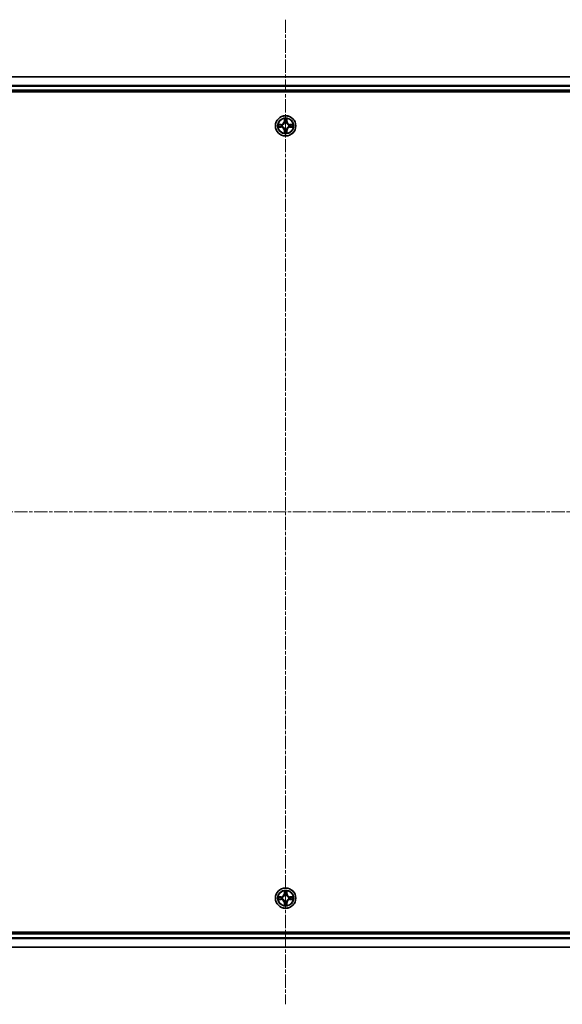
# Model space of a CAD drawing. Units: millimetres. Extents: x 0 to 8326, y 0 to 1826.
# Drawn here: x 2349 to 2503, y 942 to 1223 of the extents above; entities that cross this region are included whole.
import ezdxf

# ---------------------------------------------------------------- set-up
doc = ezdxf.new("R2010")
doc.units = ezdxf.units.MM
doc.header["$LTSCALE"] = 0.666667
doc.linetypes.add('CHAIN', pattern=[0.3543, 0.2362, -0.0295, 0.0591, -0.0295])
doc.layers.add('Centerline (ISO)', color=7, linetype='Continuous', lineweight=18, true_color=0x80ffff)
doc.layers.add('Visible (ISO)', color=7, linetype='Continuous', lineweight=35)
doc.layers.add('Visible Narrow (ISO)', color=7, linetype='Continuous', lineweight=25)

msp = doc.modelspace()

# ---------------------------------------------------------------- linework, layer by layer
at = {"layer": 'Centerline (ISO)', "linetype": 'CHAIN', "ltscale": 23.990969}
for p, q in [((2424.3343, 1222.5746), (2424.3343, 942.0746)), ((2194.0843, 1082.3246), (2654.5843, 1082.3246))]:
    msp.add_line(p, q, dxfattribs=at)
at = {"layer": 'Visible (ISO)'}
for p, q in [((2234.3343, 1206.3246), (2614.3343, 1206.3246)), ((2229.3343, 1202.0246), (2619.3343, 1202.0246)), ((2234.3343, 1202.3246), (2614.3343, 1202.3246)), ((2619.3343, 962.6246), (2229.3343, 962.6246)), ((2614.3343, 962.3246), (2234.3343, 962.3246)), ((2614.3343, 958.3246), (2234.3343, 958.3246))]:
    msp.add_line(p, q, dxfattribs=at)
for centre in [(2424.3343, 1192.3246), (2424.3343, 972.3246)]:
    msp.add_circle(centre, 2.9, dxfattribs=at)
for centre, start, end in [((2424.3343, 1192.3246), 169.186733, 169.187283), ((2424.3343, 1192.3246), 167.061604, 167.063405), ((2424.3343, 1192.3246), 102.936595, 102.938396), ((2424.3343, 1192.3246), 100.812717, 100.813267), ((2424.3343, 1192.3246), 79.186733, 79.187283), ((2424.3343, 1192.3246), 77.061604, 77.063405), ((2424.3343, 1192.3246), 12.936595, 12.938396), ((2424.3343, 1192.3246), 10.812717, 10.813267), ((2424.3343, 1192.3246), 190.812717, 190.813267), ((2424.3343, 1192.3246), 192.936595, 192.938396), ((2424.3343, 1192.3246), 257.061604, 257.063405), ((2424.3343, 1192.3246), 259.186733, 259.187283), ((2424.3343, 1192.3246), 280.812717, 280.813267), ((2424.3343, 1192.3246), 282.936595, 282.938396), ((2424.3343, 1192.3246), 347.061604, 347.063405), ((2424.3343, 1192.3246), 349.186733, 349.187283), ((2424.3343, 972.3246), 102.936595, 102.938396), ((2424.3343, 972.3246), 100.812717, 100.813267), ((2424.3343, 972.3246), 79.186733, 79.187283), ((2424.3343, 972.3246), 77.061604, 77.063405), ((2424.3343, 972.3246), 169.186733, 169.187283), ((2424.3343, 972.3246), 190.812717, 190.813267), ((2424.3343, 972.3246), 167.061604, 167.063405), ((2424.3343, 972.3246), 192.936595, 192.938396), ((2424.3343, 972.3246), 257.061604, 257.063405), ((2424.3343, 972.3246), 259.186733, 259.187283), ((2424.3343, 972.3246), 280.812717, 280.813267), ((2424.3343, 972.3246), 282.936595, 282.938396), ((2424.3343, 972.3246), 12.936595, 12.938396), ((2424.3343, 972.3246), 347.061604, 347.063405), ((2424.3343, 972.3246), 10.812717, 10.813267), ((2424.3343, 972.3246), 349.186733, 349.187283)]:
    msp.add_arc(centre, 1.2295, start, end, dxfattribs=at)
for points, knots in [([(2422.3168, 1192.7139), (2422.3161, 1192.7141), (2422.3154, 1192.7142), (2422.3137, 1192.7146), (2422.3126, 1192.7148), (2422.3116, 1192.715)], [-0.000230599076, -0.000230599076, -0.000230599076, -0.000230599076, 0, 0, 0.000338329447, 0.000338329447, 0.000338329447, 0.000338329447]), ([(2422.3116, 1192.715), (2422.3125, 1192.7146), (2422.3135, 1192.7142), (2422.3151, 1192.7134), (2422.3158, 1192.7131), (2422.3164, 1192.7128)], [-0.000338329447, -0.000338329447, -0.000338329447, -0.000338329447, 0, 0, 0.000241517914, 0.000241517914, 0.000241517914, 0.000241517914]), ([(2424.0338, 1194.0833), (2424.0318, 1194.1646), (2423.9858, 1194.2558), (2423.9448, 1194.3454), (2423.9443, 1194.3464), (2423.9439, 1194.3473)], [0, 0, 0, 0, 0.0320559737, 0.0320559737, 0.0323943032, 0.0323943032, 0.0323943032, 0.0323943032]), ([(2423.9439, 1194.3473), (2423.9441, 1194.3463), (2423.9443, 1194.3452), (2423.9465, 1194.3348), (2423.9485, 1194.3254), (2423.9505, 1194.316)], [-0.03239430317, -0.03239430317, -0.03239430317, -0.03239430317, -0.03205597372, -0.03205597372, -0.02897275834, -0.02897275834, -0.02897275834, -0.02897275834]), ([(2424.7248, 1194.3473), (2424.7244, 1194.3464), (2424.7239, 1194.3454), (2424.7232, 1194.3438), (2424.7229, 1194.3432), (2424.7226, 1194.3425)], [-0.000338329447, -0.000338329447, -0.000338329447, -0.000338329447, 0, 0, 0.000241517914, 0.000241517914, 0.000241517914, 0.000241517914]), ([(2424.7237, 1194.3421), (2424.7238, 1194.3428), (2424.724, 1194.3435), (2424.7243, 1194.3452), (2424.7246, 1194.3463), (2424.7248, 1194.3473)], [-0.000230599076, -0.000230599076, -0.000230599076, -0.000230599076, 0, 0, 0.000338329447, 0.000338329447, 0.000338329447, 0.000338329447]), ([(2426.093, 1192.6251), (2426.1744, 1192.6272), (2426.2656, 1192.6731), (2426.3552, 1192.7142), (2426.3561, 1192.7146), (2426.3571, 1192.715)], [0, 0, 0, 0, 0.0320559737, 0.0320559737, 0.0323943032, 0.0323943032, 0.0323943032, 0.0323943032]), ([(2426.3571, 1192.715), (2426.356, 1192.7148), (2426.355, 1192.7146), (2426.3446, 1192.7124), (2426.3352, 1192.7104), (2426.3258, 1192.7085)], [-0.03239430317, -0.03239430317, -0.03239430317, -0.03239430317, -0.03205597372, -0.03205597372, -0.02897275834, -0.02897275834, -0.02897275834, -0.02897275834]), ([(2422.5756, 1192.024), (2422.4943, 1192.022), (2422.4031, 1191.976), (2422.3135, 1191.935), (2422.3125, 1191.9346), (2422.3116, 1191.9341)], [0, 0, 0, 0, 0.0320559737, 0.0320559737, 0.0323943032, 0.0323943032, 0.0323943032, 0.0323943032]), ([(2422.3116, 1191.9341), (2422.3126, 1191.9343), (2422.3137, 1191.9346), (2422.3241, 1191.9367), (2422.3335, 1191.9387), (2422.3429, 1191.9407)], [-0.03239430317, -0.03239430317, -0.03239430317, -0.03239430317, -0.03205597372, -0.03205597372, -0.02897275834, -0.02897275834, -0.02897275834, -0.02897275834]), ([(2423.945, 1190.307), (2423.9448, 1190.3063), (2423.9447, 1190.3056), (2423.9443, 1190.3039), (2423.9441, 1190.3029), (2423.9439, 1190.3019)], [-0.000230599076, -0.000230599076, -0.000230599076, -0.000230599076, 0, 0, 0.000338329447, 0.000338329447, 0.000338329447, 0.000338329447]), ([(2423.9439, 1190.3019), (2423.9443, 1190.3028), (2423.9448, 1190.3037), (2423.9455, 1190.3053), (2423.9458, 1190.306), (2423.9461, 1190.3067)], [-0.000338329447, -0.000338329447, -0.000338329447, -0.000338329447, 0, 0, 0.000241517914, 0.000241517914, 0.000241517914, 0.000241517914]), ([(2424.6349, 1190.5659), (2424.6369, 1190.4845), (2424.6829, 1190.3933), (2424.7239, 1190.3037), (2424.7244, 1190.3028), (2424.7248, 1190.3019)], [0, 0, 0, 0, 0.0320559737, 0.0320559737, 0.0323943032, 0.0323943032, 0.0323943032, 0.0323943032]), ([(2424.7248, 1190.3019), (2424.7246, 1190.3029), (2424.7243, 1190.3039), (2424.7222, 1190.3143), (2424.7202, 1190.3237), (2424.7182, 1190.3332)], [-0.03239430317, -0.03239430317, -0.03239430317, -0.03239430317, -0.03205597372, -0.03205597372, -0.02897275834, -0.02897275834, -0.02897275834, -0.02897275834]), ([(2426.3519, 1191.9352), (2426.3526, 1191.9351), (2426.3533, 1191.9349), (2426.355, 1191.9346), (2426.356, 1191.9343), (2426.3571, 1191.9341)], [-0.000230599076, -0.000230599076, -0.000230599076, -0.000230599076, 0, 0, 0.000338329447, 0.000338329447, 0.000338329447, 0.000338329447]), ([(2426.3571, 1191.9341), (2426.3561, 1191.9346), (2426.3552, 1191.935), (2426.3536, 1191.9357), (2426.3529, 1191.936), (2426.3523, 1191.9363)], [-0.000338329447, -0.000338329447, -0.000338329447, -0.000338329447, 0, 0, 0.000241517914, 0.000241517914, 0.000241517914, 0.000241517914]), ([(2424.0338, 974.0833), (2424.0318, 974.1646), (2423.9858, 974.2558), (2423.9448, 974.3454), (2423.9443, 974.3464), (2423.9439, 974.3473)], [0, 0, 0, 0, 0.0320559737, 0.0320559737, 0.0323943032, 0.0323943032, 0.0323943032, 0.0323943032]), ([(2423.9439, 974.3473), (2423.9441, 974.3463), (2423.9443, 974.3452), (2423.9465, 974.3348), (2423.9485, 974.3254), (2423.9505, 974.316)], [-0.03239430317, -0.03239430317, -0.03239430317, -0.03239430317, -0.03205597372, -0.03205597372, -0.02897275834, -0.02897275834, -0.02897275834, -0.02897275834]), ([(2424.7248, 974.3473), (2424.7244, 974.3464), (2424.7239, 974.3454), (2424.7232, 974.3438), (2424.7229, 974.3432), (2424.7226, 974.3425)], [-0.000338329447, -0.000338329447, -0.000338329447, -0.000338329447, 0, 0, 0.000241517914, 0.000241517914, 0.000241517914, 0.000241517914]), ([(2424.7237, 974.3421), (2424.7238, 974.3428), (2424.724, 974.3435), (2424.7243, 974.3452), (2424.7246, 974.3463), (2424.7248, 974.3473)], [-0.000230599076, -0.000230599076, -0.000230599076, -0.000230599076, 0, 0, 0.000338329447, 0.000338329447, 0.000338329447, 0.000338329447]), ([(2422.3168, 972.7139), (2422.3161, 972.7141), (2422.3154, 972.7142), (2422.3137, 972.7146), (2422.3126, 972.7148), (2422.3116, 972.715)], [-0.000230599076, -0.000230599076, -0.000230599076, -0.000230599076, 0, 0, 0.000338329447, 0.000338329447, 0.000338329447, 0.000338329447]), ([(2422.3116, 972.715), (2422.3125, 972.7146), (2422.3135, 972.7142), (2422.3151, 972.7134), (2422.3158, 972.7131), (2422.3164, 972.7128)], [-0.000338329447, -0.000338329447, -0.000338329447, -0.000338329447, 0, 0, 0.000241517914, 0.000241517914, 0.000241517914, 0.000241517914]), ([(2422.5756, 972.024), (2422.4943, 972.022), (2422.4031, 971.976), (2422.3135, 971.935), (2422.3125, 971.9346), (2422.3116, 971.9341)], [0, 0, 0, 0, 0.0320559737, 0.0320559737, 0.0323943032, 0.0323943032, 0.0323943032, 0.0323943032]), ([(2422.3116, 971.9341), (2422.3126, 971.9343), (2422.3137, 971.9346), (2422.3241, 971.9367), (2422.3335, 971.9387), (2422.3429, 971.9407)], [-0.03239430317, -0.03239430317, -0.03239430317, -0.03239430317, -0.03205597372, -0.03205597372, -0.02897275834, -0.02897275834, -0.02897275834, -0.02897275834]), ([(2424.6349, 970.5659), (2424.6369, 970.4845), (2424.6829, 970.3933), (2424.7239, 970.3037), (2424.7244, 970.3028), (2424.7248, 970.3019)], [0, 0, 0, 0, 0.0320559737, 0.0320559737, 0.0323943032, 0.0323943032, 0.0323943032, 0.0323943032]), ([(2426.093, 972.6251), (2426.1744, 972.6272), (2426.2656, 972.6731), (2426.3552, 972.7142), (2426.3561, 972.7146), (2426.3571, 972.715)], [0, 0, 0, 0, 0.0320559737, 0.0320559737, 0.0323943032, 0.0323943032, 0.0323943032, 0.0323943032]), ([(2426.3571, 972.715), (2426.356, 972.7148), (2426.355, 972.7146), (2426.3446, 972.7124), (2426.3352, 972.7104), (2426.3258, 972.7085)], [-0.03239430317, -0.03239430317, -0.03239430317, -0.03239430317, -0.03205597372, -0.03205597372, -0.02897275834, -0.02897275834, -0.02897275834, -0.02897275834]), ([(2426.3519, 971.9352), (2426.3526, 971.9351), (2426.3533, 971.9349), (2426.355, 971.9346), (2426.356, 971.9343), (2426.3571, 971.9341)], [-0.000230599076, -0.000230599076, -0.000230599076, -0.000230599076, 0, 0, 0.000338329447, 0.000338329447, 0.000338329447, 0.000338329447]), ([(2426.3571, 971.9341), (2426.3561, 971.9346), (2426.3552, 971.935), (2426.3536, 971.9357), (2426.3529, 971.936), (2426.3523, 971.9363)], [-0.000338329447, -0.000338329447, -0.000338329447, -0.000338329447, 0, 0, 0.000241517914, 0.000241517914, 0.000241517914, 0.000241517914]), ([(2423.945, 970.307), (2423.9448, 970.3063), (2423.9447, 970.3056), (2423.9443, 970.3039), (2423.9441, 970.3029), (2423.9439, 970.3019)], [-0.000230599076, -0.000230599076, -0.000230599076, -0.000230599076, 0, 0, 0.000338329447, 0.000338329447, 0.000338329447, 0.000338329447]), ([(2423.9439, 970.3019), (2423.9443, 970.3028), (2423.9448, 970.3037), (2423.9455, 970.3053), (2423.9458, 970.306), (2423.9461, 970.3067)], [-0.000338329447, -0.000338329447, -0.000338329447, -0.000338329447, 0, 0, 0.000241517914, 0.000241517914, 0.000241517914, 0.000241517914]), ([(2424.7248, 970.3019), (2424.7246, 970.3029), (2424.7243, 970.3039), (2424.7222, 970.3143), (2424.7202, 970.3237), (2424.7182, 970.3332)], [-0.03239430317, -0.03239430317, -0.03239430317, -0.03239430317, -0.03205597372, -0.03205597372, -0.02897275834, -0.02897275834, -0.02897275834, -0.02897275834])]:
    msp.add_open_spline(points, degree=3, knots=knots, dxfattribs=at)
for points in [[(2423.9505, 1194.316), (2423.9691, 1194.2274), (2423.9877, 1194.1376), (2423.9886, 1194.057)], [(2426.3258, 1192.7085), (2426.2372, 1192.6898), (2426.1474, 1192.6712), (2426.0667, 1192.6703)], [(2422.3429, 1191.9407), (2422.4315, 1191.9593), (2422.5213, 1191.978), (2422.602, 1191.9789)], [(2424.7182, 1190.3332), (2424.6996, 1190.4217), (2424.6809, 1190.5115), (2424.68, 1190.5922)], [(2423.9505, 974.316), (2423.9691, 974.2274), (2423.9877, 974.1376), (2423.9886, 974.057)], [(2422.3429, 971.9407), (2422.4315, 971.9593), (2422.5213, 971.978), (2422.602, 971.9789)], [(2424.7182, 970.3332), (2424.6996, 970.4217), (2424.6809, 970.5115), (2424.68, 970.5922)], [(2426.3258, 972.7085), (2426.2372, 972.6898), (2426.1474, 972.6712), (2426.0667, 972.6703)]]:
    msp.add_open_spline(points, degree=3, dxfattribs=at)
at = {"layer": 'Visible Narrow (ISO)'}
for p, q in [((2234.3343, 1206.255), (2614.3343, 1206.255)), ((2234.3343, 1203.9145), (2614.3343, 1203.9145)), ((2234.3343, 1203.6841), (2614.3343, 1203.6841)), ((2234.3343, 1202.6246), (2614.3343, 1202.6246)), ((2423.0911, 1192.7286), (2422.3116, 1192.715)), ((2422.602, 1192.6703), (2423.092, 1192.6788)), ((2423.0933, 1192.6062), (2422.7914, 1192.6548)), ((2423.092, 1192.6788), (2423.0911, 1192.7286)), ((2423.092, 1192.6788), (2423.0933, 1192.6062)), ((2423.3974, 1192.5711), (2423.418, 1192.5657)), ((2423.9439, 1194.3473), (2423.9303, 1193.5678)), ((2423.9801, 1193.5669), (2423.9303, 1193.5678)), ((2423.9801, 1193.5669), (2423.9886, 1194.057)), ((2423.9801, 1193.5669), (2424.0527, 1193.5656)), ((2424.0041, 1193.8675), (2424.0527, 1193.5656)), ((2424.0932, 1193.2409), (2424.0878, 1193.2615)), ((2424.5809, 1193.2615), (2424.5754, 1193.2409)), ((2424.616, 1193.5656), (2424.6646, 1193.8675)), ((2424.6886, 1193.5669), (2424.616, 1193.5656)), ((2424.68, 1194.057), (2424.6886, 1193.5669)), ((2424.6886, 1193.5669), (2424.7384, 1193.5678)), ((2424.7384, 1193.5678), (2424.7248, 1194.3473)), ((2425.2506, 1192.5657), (2425.2712, 1192.5711)), ((2425.5767, 1192.6788), (2425.5754, 1192.6062)), ((2425.8773, 1192.6548), (2425.5754, 1192.6062)), ((2425.5767, 1192.6788), (2425.5775, 1192.7286)), ((2425.5767, 1192.6788), (2426.0667, 1192.6703)), ((2426.3571, 1192.715), (2425.5775, 1192.7286)), ((2422.3116, 1191.9341), (2423.0911, 1191.9205)), ((2423.092, 1191.9703), (2422.602, 1191.9789)), ((2422.7914, 1191.9943), (2423.0933, 1192.043)), ((2423.092, 1191.9703), (2423.0911, 1191.9205)), ((2423.092, 1191.9703), (2423.0933, 1192.043)), ((2423.418, 1192.0835), (2423.3974, 1192.078)), ((2423.9801, 1191.0822), (2423.9303, 1191.0814)), ((2423.9303, 1191.0814), (2423.9439, 1190.3019)), ((2423.9801, 1191.0822), (2424.0527, 1191.0835)), ((2423.9886, 1190.5922), (2423.9801, 1191.0822)), ((2424.0527, 1191.0835), (2424.0041, 1190.7816)), ((2424.0878, 1191.3877), (2424.0932, 1191.4083)), ((2424.5754, 1191.4083), (2424.5809, 1191.3877)), ((2424.6646, 1190.7816), (2424.616, 1191.0835)), ((2424.6886, 1191.0822), (2424.616, 1191.0835)), ((2424.6886, 1191.0822), (2424.68, 1190.5922)), ((2424.6886, 1191.0822), (2424.7384, 1191.0814)), ((2424.7248, 1190.3019), (2424.7384, 1191.0814)), ((2425.2712, 1192.078), (2425.2506, 1192.0835)), ((2425.5754, 1192.043), (2425.8773, 1191.9943)), ((2425.5767, 1191.9703), (2425.5754, 1192.043)), ((2426.0667, 1191.9789), (2425.5767, 1191.9703)), ((2425.5767, 1191.9703), (2425.5775, 1191.9205)), ((2425.5775, 1191.9205), (2426.3571, 1191.9341)), ((2423.9439, 974.3473), (2423.9303, 973.5678)), ((2423.9801, 973.5669), (2423.9303, 973.5678)), ((2423.9801, 973.5669), (2423.9886, 974.057)), ((2423.9801, 973.5669), (2424.0527, 973.5656)), ((2424.0041, 973.8675), (2424.0527, 973.5656)), ((2424.616, 973.5656), (2424.6646, 973.8675)), ((2424.6886, 973.5669), (2424.616, 973.5656)), ((2424.68, 974.057), (2424.6886, 973.5669)), ((2424.6886, 973.5669), (2424.7384, 973.5678)), ((2424.7384, 973.5678), (2424.7248, 974.3473)), ((2423.0911, 972.7286), (2422.3116, 972.715)), ((2422.3116, 971.9341), (2423.0911, 971.9205)), ((2422.602, 972.6703), (2423.092, 972.6788)), ((2423.092, 971.9703), (2422.602, 971.9789)), ((2423.0933, 972.6062), (2422.7914, 972.6548)), ((2422.7914, 971.9943), (2423.0933, 972.043)), ((2423.092, 972.6788), (2423.0911, 972.7286)), ((2423.092, 971.9703), (2423.0911, 971.9205)), ((2423.092, 972.6788), (2423.0933, 972.6062)), ((2423.092, 971.9703), (2423.0933, 972.043)), ((2423.3974, 972.5711), (2423.418, 972.5657)), ((2423.418, 972.0835), (2423.3974, 972.078)), ((2423.9801, 971.0822), (2423.9303, 971.0814)), ((2423.9303, 971.0814), (2423.9439, 970.3019)), ((2423.9801, 971.0822), (2424.0527, 971.0835)), ((2423.9886, 970.5922), (2423.9801, 971.0822)), ((2424.0527, 971.0835), (2424.0041, 970.7816)), ((2424.0932, 973.2409), (2424.0878, 973.2615)), ((2424.0878, 971.3877), (2424.0932, 971.4083)), ((2424.5809, 973.2615), (2424.5754, 973.2409)), ((2424.5754, 971.4083), (2424.5809, 971.3877)), ((2424.6646, 970.7816), (2424.616, 971.0835)), ((2424.6886, 971.0822), (2424.616, 971.0835)), ((2424.6886, 971.0822), (2424.68, 970.5922)), ((2424.6886, 971.0822), (2424.7384, 971.0814)), ((2424.7248, 970.3019), (2424.7384, 971.0814)), ((2425.2506, 972.5657), (2425.2712, 972.5711)), ((2425.2712, 972.078), (2425.2506, 972.0835)), ((2425.5767, 972.6788), (2425.5754, 972.6062)), ((2425.8773, 972.6548), (2425.5754, 972.6062)), ((2425.5754, 972.043), (2425.8773, 971.9943)), ((2425.5767, 971.9703), (2425.5754, 972.043)), ((2425.5767, 972.6788), (2425.5775, 972.7286)), ((2425.5767, 972.6788), (2426.0667, 972.6703)), ((2426.0667, 971.9789), (2425.5767, 971.9703)), ((2425.5767, 971.9703), (2425.5775, 971.9205)), ((2426.3571, 972.715), (2425.5775, 972.7286)), ((2425.5775, 971.9205), (2426.3571, 971.9341)), ((2614.3343, 962.0246), (2234.3343, 962.0246)), ((2614.3343, 960.9651), (2234.3343, 960.9651)), ((2614.3343, 960.7346), (2234.3343, 960.7346)), ((2614.3343, 958.3941), (2234.3343, 958.3941))]:
    msp.add_line(p, q, dxfattribs=at)
for centre, radius in [((2424.3343, 1192.3246), 2.8677), ((2424.3343, 1192.3246), 2.3092), ((2424.3343, 1192.3246), 2.1415), ((2424.3343, 972.3246), 2.8677), ((2424.3343, 972.3246), 2.3092), ((2424.3343, 972.3246), 2.1415)]:
    msp.add_circle(centre, radius, dxfattribs=at)
for centre, radius, start, end in [((2424.3343, 1192.3246), 2.0601, 169.074582, 190.925418), ((2424.3343, 1192.3246), 1.6122, 169.692479, 190.307521), ((2423.0762, 1193.5827), 0.8542, 271, 359), ((2423.0762, 1193.5827), 0.904, 271, 359), ((2424.3343, 1192.3246), 0.9688, 165.258044, 194.741956), ((2424.3343, 1192.3246), 0.9475, 165.258044, 194.741956), ((2424.3343, 1192.3246), 2.0601, 79.074582, 100.925418), ((2424.3343, 1192.3246), 1.6122, 79.692479, 100.307521), ((2424.3343, 1192.3246), 0.9688, 75.258044, 104.741956), ((2424.3343, 1192.3246), 0.9475, 75.258044, 104.741956), ((2425.5924, 1193.5827), 0.904, 181, 269), ((2425.5924, 1193.5827), 0.8542, 181, 269), ((2424.3343, 1192.3246), 0.9475, 345.258044, 14.741956), ((2424.3343, 1192.3246), 0.9688, 345.258044, 14.741956), ((2424.3343, 1192.3246), 1.6122, 349.692479, 10.307521), ((2424.3343, 1192.3246), 2.0601, 349.074582, 10.925418), ((2423.0762, 1191.0665), 0.8542, 1, 89), ((2423.0762, 1191.0665), 0.904, 1, 89), ((2424.3343, 1192.3246), 2.0601, 259.074582, 280.925418), ((2424.3343, 1192.3246), 1.6122, 259.692479, 280.307521), ((2424.3343, 1192.3246), 0.9688, 255.258044, 284.741956), ((2424.3343, 1192.3246), 0.9475, 255.258044, 284.741956), ((2425.5924, 1191.0665), 0.904, 91, 179), ((2425.5924, 1191.0665), 0.8542, 91, 179), ((2423.0762, 973.5827), 0.8542, 271, 359), ((2423.0762, 973.5827), 0.904, 271, 359), ((2424.3343, 972.3246), 2.0601, 79.074582, 100.925418), ((2424.3343, 972.3246), 1.6122, 79.692479, 100.307521), ((2425.5924, 973.5827), 0.904, 181, 269), ((2425.5924, 973.5827), 0.8542, 181, 269), ((2424.3343, 972.3246), 2.0601, 169.074582, 190.925418), ((2424.3343, 972.3246), 1.6122, 169.692479, 190.307521), ((2423.0762, 971.0665), 0.8542, 1, 89), ((2423.0762, 971.0665), 0.904, 1, 89), ((2424.3343, 972.3246), 0.9688, 165.258044, 194.741956), ((2424.3343, 972.3246), 0.9475, 165.258044, 194.741956), ((2424.3343, 972.3246), 1.6122, 259.692479, 280.307521), ((2424.3343, 972.3246), 0.9688, 75.258044, 104.741956), ((2424.3343, 972.3246), 0.9688, 255.258044, 284.741956), ((2424.3343, 972.3246), 0.9475, 75.258044, 104.741956), ((2424.3343, 972.3246), 0.9475, 255.258044, 284.741956), ((2425.5924, 971.0665), 0.904, 91, 179), ((2425.5924, 971.0665), 0.8542, 91, 179), ((2424.3343, 972.3246), 0.9475, 345.258044, 14.741956), ((2424.3343, 972.3246), 0.9688, 345.258044, 14.741956), ((2424.3343, 972.3246), 1.6122, 349.692479, 10.307521), ((2424.3343, 972.3246), 2.0601, 349.074582, 10.925418), ((2424.3343, 972.3246), 2.0601, 259.074582, 280.925418)]:
    msp.add_arc(centre, radius, start, end, dxfattribs=at)
for centre, major_axis, ratio, start_param, end_param in [((2422.6028, 1192.6205), (0.002, 0.05), 0.54850665, 0.10442473, 1.4996069), ((2422.4015, 1192.6354), (-0.4402, -0.0019), 0.08673359, 3.62387449, 4.23913037), ((2422.7922, 1192.605), (0.008, 0.0494), 0.89574018, 0.19731949, 1.55274262), ((2423.0941, 1192.5564), (0.008, 0.0494), 0.89572054, 0.1973017, 1.54834765), ((2423.4407, 1192.5597), (-0.0091, 0.0492), 0.87684641, 0.18229136, 1.17990219), ((2423.4407, 1192.5597), (-0.0149, 0.0477), 0.41070123, 0.09573579, 1.31868747), ((2424.0384, 1194.0561), (-0.05, -0.002), 0.54850665, 4.7835784, 6.17876057), ((2424.0235, 1194.2575), (-0.0019, -0.4402), 0.08673359, 5.18564759, 5.80090347), ((2424.0539, 1193.8667), (-0.0494, -0.008), 0.89574018, 4.73044269, 6.08586581), ((2424.0992, 1193.2182), (-0.0492, 0.0091), 0.87684642, 5.10328313, 6.10089396), ((2424.0992, 1193.2182), (-0.0477, 0.0149), 0.41070123, 4.96449783, 6.18744952), ((2424.1025, 1193.5648), (-0.0494, -0.008), 0.89572054, 4.73483766, 6.08588361), ((2424.5662, 1193.5648), (0.0494, -0.008), 0.89572054, 0.1973017, 1.54834765), ((2424.5695, 1193.2182), (0.0477, 0.0149), 0.41070123, 0.09573579, 1.31868747), ((2424.5695, 1193.2182), (0.0492, 0.0091), 0.87684641, 0.18229136, 1.17990219), ((2424.6148, 1193.8667), (0.0494, -0.008), 0.89574018, 0.19731949, 1.55274262), ((2424.6302, 1194.0561), (0.05, -0.002), 0.54850665, 0.10442473, 1.4996069), ((2424.6452, 1194.2575), (-0.0019, 0.4402), 0.08673359, 3.62387449, 4.23913037), ((2425.2279, 1192.5597), (0.0091, 0.0492), 0.87684642, 5.10328313, 6.10089396), ((2425.2279, 1192.5597), (0.0149, 0.0477), 0.41070123, 4.96449783, 6.18744952), ((2425.5745, 1192.5564), (-0.008, 0.0494), 0.89572054, 4.73483766, 6.08588361), ((2426.2672, 1192.6354), (-0.4402, 0.0019), 0.08673359, 5.18564759, 5.80090347), ((2425.8764, 1192.605), (-0.008, 0.0494), 0.89574018, 4.73044269, 6.08586581), ((2426.0659, 1192.6205), (-0.002, 0.05), 0.54850665, 4.7835784, 6.17876057), ((2422.6028, 1192.0287), (0.002, -0.05), 0.54850665, 4.7835784, 6.17876057), ((2422.4015, 1192.0137), (-0.4402, 0.0019), 0.08673359, 2.04405494, 2.65931081), ((2422.7922, 1192.0441), (0.008, -0.0494), 0.89574018, 4.73044269, 6.08586581), ((2423.0941, 1192.0928), (0.008, -0.0494), 0.89572054, 4.73483766, 6.08588361), ((2423.4407, 1192.0894), (-0.0091, -0.0492), 0.87684642, 5.10328313, 6.10089396), ((2423.4407, 1192.0894), (-0.0149, -0.0477), 0.41070123, 4.96449783, 6.18744952), ((2424.0235, 1190.3917), (-0.0019, 0.4402), 0.08673359, 0.48228184, 1.09753772), ((2424.0384, 1190.5931), (-0.05, 0.002), 0.54850665, 0.10442473, 1.4996069), ((2424.0539, 1190.7825), (-0.0494, 0.008), 0.89574018, 0.19731949, 1.55274262), ((2424.0992, 1191.431), (-0.0492, -0.0091), 0.87684641, 0.18229136, 1.17990219), ((2424.0992, 1191.431), (-0.0477, -0.0149), 0.41070123, 0.09573579, 1.31868747), ((2424.1025, 1191.0844), (-0.0494, 0.008), 0.89572054, 0.1973017, 1.54834765), ((2424.5662, 1191.0844), (0.0494, 0.008), 0.89572054, 4.73483766, 6.08588361), ((2424.5695, 1191.431), (0.0477, -0.0149), 0.41070123, 4.96449783, 6.18744952), ((2424.5695, 1191.431), (0.0492, -0.0091), 0.87684642, 5.10328313, 6.10089396), ((2424.6148, 1190.7825), (0.0494, 0.008), 0.89574018, 4.73044269, 6.08586581), ((2424.6302, 1190.5931), (0.05, 0.002), 0.54850665, 4.7835784, 6.17876057), ((2424.6452, 1190.3917), (-0.0019, -0.4402), 0.08673359, 2.04405494, 2.65931081), ((2425.2279, 1192.0894), (0.0149, -0.0477), 0.41070123, 0.09573579, 1.31868747), ((2425.2279, 1192.0894), (0.0091, -0.0492), 0.87684641, 0.18229136, 1.17990219), ((2425.5745, 1192.0928), (-0.008, -0.0494), 0.89572054, 0.1973017, 1.54834765), ((2425.8764, 1192.0441), (-0.008, -0.0494), 0.89574018, 0.19731949, 1.55274262), ((2426.2672, 1192.0137), (-0.4402, -0.0019), 0.08673359, 0.48228184, 1.09753772), ((2426.0659, 1192.0287), (-0.002, -0.05), 0.54850665, 0.10442473, 1.4996069), ((2424.0384, 974.0561), (-0.05, -0.002), 0.54850665, 4.7835784, 6.17876057), ((2424.0235, 974.2575), (-0.0019, -0.4402), 0.08673359, 5.18564759, 5.80090347), ((2424.0539, 973.8667), (-0.0494, -0.008), 0.89574018, 4.73044269, 6.08586581), ((2424.1025, 973.5648), (-0.0494, -0.008), 0.89572054, 4.73483766, 6.08588361), ((2424.5662, 973.5648), (0.0494, -0.008), 0.89572054, 0.1973017, 1.54834765), ((2424.6148, 973.8667), (0.0494, -0.008), 0.89574018, 0.19731949, 1.55274262), ((2424.6302, 974.0561), (0.05, -0.002), 0.54850665, 0.10442473, 1.4996069), ((2424.6452, 974.2575), (-0.0019, 0.4402), 0.08673359, 3.62387449, 4.23913037), ((2422.6028, 972.6205), (0.002, 0.05), 0.54850665, 0.10442473, 1.4996069), ((2422.6028, 972.0287), (0.002, -0.05), 0.54850665, 4.7835784, 6.17876057), ((2422.4015, 972.6354), (-0.4402, -0.0019), 0.08673359, 3.62387449, 4.23913037), ((2422.4015, 972.0137), (-0.4402, 0.0019), 0.08673359, 2.04405494, 2.65931081), ((2422.7922, 972.605), (0.008, 0.0494), 0.89574018, 0.19731949, 1.55274262), ((2422.7922, 972.0441), (0.008, -0.0494), 0.89574018, 4.73044269, 6.08586581), ((2423.0941, 972.5564), (0.008, 0.0494), 0.89572054, 0.1973017, 1.54834765), ((2423.0941, 972.0928), (0.008, -0.0494), 0.89572054, 4.73483766, 6.08588361), ((2423.4407, 972.5597), (-0.0091, 0.0492), 0.87684641, 0.18229136, 1.17990219), ((2423.4407, 972.0894), (-0.0091, -0.0492), 0.87684642, 5.10328313, 6.10089396), ((2423.4407, 972.5597), (-0.0149, 0.0477), 0.41070123, 0.09573579, 1.31868747), ((2423.4407, 972.0894), (-0.0149, -0.0477), 0.41070123, 4.96449783, 6.18744952), ((2424.0235, 970.3917), (-0.0019, 0.4402), 0.08673359, 0.48228184, 1.09753772), ((2424.0384, 970.5931), (-0.05, 0.002), 0.54850665, 0.10442473, 1.4996069), ((2424.0539, 970.7825), (-0.0494, 0.008), 0.89574018, 0.19731949, 1.55274262), ((2424.0992, 973.2182), (-0.0492, 0.0091), 0.87684642, 5.10328313, 6.10089396), ((2424.0992, 973.2182), (-0.0477, 0.0149), 0.41070123, 4.96449783, 6.18744952), ((2424.0992, 971.431), (-0.0492, -0.0091), 0.87684641, 0.18229136, 1.17990219), ((2424.0992, 971.431), (-0.0477, -0.0149), 0.41070123, 0.09573579, 1.31868747), ((2424.1025, 971.0844), (-0.0494, 0.008), 0.89572054, 0.1973017, 1.54834765), ((2424.5662, 971.0844), (0.0494, 0.008), 0.89572054, 4.73483766, 6.08588361), ((2424.5695, 973.2182), (0.0477, 0.0149), 0.41070123, 0.09573579, 1.31868747), ((2424.5695, 971.431), (0.0477, -0.0149), 0.41070123, 4.96449783, 6.18744952), ((2424.5695, 973.2182), (0.0492, 0.0091), 0.87684641, 0.18229136, 1.17990219), ((2424.5695, 971.431), (0.0492, -0.0091), 0.87684642, 5.10328313, 6.10089396), ((2424.6148, 970.7825), (0.0494, 0.008), 0.89574018, 4.73044269, 6.08586581), ((2424.6302, 970.5931), (0.05, 0.002), 0.54850665, 4.7835784, 6.17876057), ((2424.6452, 970.3917), (-0.0019, -0.4402), 0.08673359, 2.04405494, 2.65931081), ((2425.2279, 972.5597), (0.0091, 0.0492), 0.87684642, 5.10328313, 6.10089396), ((2425.2279, 972.5597), (0.0149, 0.0477), 0.41070123, 4.96449783, 6.18744952), ((2425.2279, 972.0894), (0.0149, -0.0477), 0.41070123, 0.09573579, 1.31868747), ((2425.2279, 972.0894), (0.0091, -0.0492), 0.87684641, 0.18229136, 1.17990219), ((2425.5745, 972.5564), (-0.008, 0.0494), 0.89572054, 4.73483766, 6.08588361), ((2425.5745, 972.0928), (-0.008, -0.0494), 0.89572054, 0.1973017, 1.54834765), ((2426.2672, 972.6354), (-0.4402, 0.0019), 0.08673359, 5.18564759, 5.80090347), ((2425.8764, 972.605), (-0.008, 0.0494), 0.89574018, 4.73044269, 6.08586581), ((2425.8764, 972.0441), (-0.008, -0.0494), 0.89574018, 0.19731949, 1.55274262), ((2426.2672, 972.0137), (-0.4402, -0.0019), 0.08673359, 0.48228184, 1.09753772), ((2426.0659, 972.6205), (-0.002, 0.05), 0.54850665, 4.7835784, 6.17876057), ((2426.0659, 972.0287), (-0.002, -0.05), 0.54850665, 0.10442473, 1.4996069)]:
    msp.add_ellipse(centre, major_axis=major_axis, ratio=ratio, start_param=start_param, end_param=end_param, dxfattribs=at)
for points in [[(2422.3164, 1192.7128), (2422.4044, 1192.6724), (2422.4949, 1192.6271), (2422.5756, 1192.6251)], [(2422.602, 1192.6703), (2422.5134, 1192.6713), (2422.4137, 1192.6937), (2422.3168, 1192.7139)], [(2422.5756, 1192.6251), (2422.6492, 1192.6233), (2422.7096, 1192.6192), (2422.7482, 1192.613)], [(2422.7482, 1192.613), (2422.8488, 1192.5969), (2422.9495, 1192.5807), (2423.0501, 1192.5646)], [(2423.0501, 1192.5646), (2423.162, 1192.5467), (2423.2763, 1192.5465), (2423.3974, 1192.5711)], [(2423.424, 1192.6066), (2423.3088, 1192.5863), (2423.1997, 1192.5881), (2423.0933, 1192.6062)], [(2424.0459, 1193.9107), (2424.0398, 1193.9493), (2424.0356, 1194.0097), (2424.0338, 1194.0833)], [(2424.0943, 1193.6088), (2424.0782, 1193.7094), (2424.062, 1193.8101), (2424.0459, 1193.9107)], [(2424.0527, 1193.5656), (2424.0708, 1193.4592), (2424.0726, 1193.3502), (2424.0523, 1193.2349)], [(2424.0878, 1193.2615), (2424.1124, 1193.3826), (2424.1122, 1193.4969), (2424.0943, 1193.6088)], [(2424.5744, 1193.6088), (2424.5565, 1193.4969), (2424.5562, 1193.3826), (2424.5809, 1193.2615)], [(2424.6228, 1193.9107), (2424.6067, 1193.8101), (2424.5905, 1193.7094), (2424.5744, 1193.6088)], [(2424.6164, 1193.2349), (2424.5961, 1193.3502), (2424.5978, 1193.4592), (2424.616, 1193.5656)], [(2424.6349, 1194.0833), (2424.633, 1194.0097), (2424.6289, 1193.9493), (2424.6228, 1193.9107)], [(2424.7226, 1194.3425), (2424.6822, 1194.2545), (2424.6369, 1194.164), (2424.6349, 1194.0833)], [(2424.68, 1194.057), (2424.681, 1194.1455), (2424.7035, 1194.2452), (2424.7237, 1194.3421)], [(2425.5754, 1192.6062), (2425.4689, 1192.5881), (2425.3599, 1192.5863), (2425.2447, 1192.6066)], [(2425.2712, 1192.5711), (2425.3924, 1192.5465), (2425.5067, 1192.5467), (2425.6186, 1192.5646)], [(2425.6186, 1192.5646), (2425.7192, 1192.5807), (2425.8199, 1192.5969), (2425.9205, 1192.613)], [(2425.9205, 1192.613), (2425.9591, 1192.6192), (2426.0195, 1192.6233), (2426.093, 1192.6251)], [(2422.7482, 1192.0361), (2422.7096, 1192.03), (2422.6492, 1192.0259), (2422.5756, 1192.024)], [(2423.0501, 1192.0845), (2422.9495, 1192.0684), (2422.8488, 1192.0523), (2422.7482, 1192.0361)], [(2423.3974, 1192.078), (2423.2763, 1192.1027), (2423.162, 1192.1025), (2423.0501, 1192.0845)], [(2423.0933, 1192.043), (2423.1997, 1192.0611), (2423.3088, 1192.0628), (2423.424, 1192.0425)], [(2423.9886, 1190.5922), (2423.9876, 1190.5036), (2423.9652, 1190.4039), (2423.945, 1190.307)], [(2423.9461, 1190.3067), (2423.9865, 1190.3947), (2424.0318, 1190.4851), (2424.0338, 1190.5659)], [(2424.0338, 1190.5659), (2424.0356, 1190.6394), (2424.0398, 1190.6999), (2424.0459, 1190.7384)], [(2424.0459, 1190.7384), (2424.062, 1190.8391), (2424.0782, 1190.9397), (2424.0943, 1191.0404)], [(2424.0523, 1191.4143), (2424.0726, 1191.299), (2424.0708, 1191.19), (2424.0527, 1191.0835)], [(2424.0943, 1191.0404), (2424.1122, 1191.1523), (2424.1124, 1191.2665), (2424.0878, 1191.3877)], [(2424.5809, 1191.3877), (2424.5562, 1191.2665), (2424.5565, 1191.1523), (2424.5744, 1191.0404)], [(2424.5744, 1191.0404), (2424.5905, 1190.9397), (2424.6067, 1190.8391), (2424.6228, 1190.7384)], [(2424.616, 1191.0835), (2424.5978, 1191.19), (2424.5961, 1191.299), (2424.6164, 1191.4143)], [(2424.6228, 1190.7384), (2424.6289, 1190.6999), (2424.633, 1190.6394), (2424.6349, 1190.5659)], [(2425.2447, 1192.0425), (2425.3599, 1192.0628), (2425.4689, 1192.0611), (2425.5754, 1192.043)], [(2425.6186, 1192.0845), (2425.5067, 1192.1025), (2425.3924, 1192.1027), (2425.2712, 1192.078)], [(2425.9205, 1192.0361), (2425.8199, 1192.0523), (2425.7192, 1192.0684), (2425.6186, 1192.0845)], [(2426.093, 1192.024), (2426.0195, 1192.0259), (2425.9591, 1192.03), (2425.9205, 1192.0361)], [(2426.0667, 1191.9789), (2426.1553, 1191.9779), (2426.255, 1191.9555), (2426.3519, 1191.9352)], [(2426.3523, 1191.9363), (2426.2642, 1191.9767), (2426.1738, 1192.022), (2426.093, 1192.024)], [(2424.0459, 973.9107), (2424.0398, 973.9493), (2424.0356, 974.0097), (2424.0338, 974.0833)], [(2424.0943, 973.6088), (2424.0782, 973.7094), (2424.062, 973.8101), (2424.0459, 973.9107)], [(2424.0527, 973.5656), (2424.0708, 973.4592), (2424.0726, 973.3502), (2424.0523, 973.2349)], [(2424.0878, 973.2615), (2424.1124, 973.3826), (2424.1122, 973.4969), (2424.0943, 973.6088)], [(2424.5744, 973.6088), (2424.5565, 973.4969), (2424.5562, 973.3826), (2424.5809, 973.2615)], [(2424.6228, 973.9107), (2424.6067, 973.8101), (2424.5905, 973.7094), (2424.5744, 973.6088)], [(2424.6164, 973.2349), (2424.5961, 973.3502), (2424.5978, 973.4592), (2424.616, 973.5656)], [(2424.6349, 974.0833), (2424.633, 974.0097), (2424.6289, 973.9493), (2424.6228, 973.9107)], [(2424.7226, 974.3425), (2424.6822, 974.2545), (2424.6369, 974.164), (2424.6349, 974.0833)], [(2424.68, 974.057), (2424.681, 974.1455), (2424.7035, 974.2452), (2424.7237, 974.3421)], [(2422.3164, 972.7128), (2422.4044, 972.6724), (2422.4949, 972.6271), (2422.5756, 972.6251)], [(2422.602, 972.6703), (2422.5134, 972.6713), (2422.4137, 972.6937), (2422.3168, 972.7139)], [(2422.5756, 972.6251), (2422.6492, 972.6233), (2422.7096, 972.6192), (2422.7482, 972.613)], [(2422.7482, 972.0361), (2422.7096, 972.03), (2422.6492, 972.0259), (2422.5756, 972.024)], [(2422.7482, 972.613), (2422.8488, 972.5969), (2422.9495, 972.5807), (2423.0501, 972.5646)], [(2423.0501, 972.0845), (2422.9495, 972.0684), (2422.8488, 972.0523), (2422.7482, 972.0361)], [(2423.0501, 972.5646), (2423.162, 972.5467), (2423.2763, 972.5465), (2423.3974, 972.5711)], [(2423.3974, 972.078), (2423.2763, 972.1027), (2423.162, 972.1025), (2423.0501, 972.0845)], [(2423.424, 972.6066), (2423.3088, 972.5863), (2423.1997, 972.5881), (2423.0933, 972.6062)], [(2423.0933, 972.043), (2423.1997, 972.0611), (2423.3088, 972.0628), (2423.424, 972.0425)], [(2423.9886, 970.5922), (2423.9876, 970.5036), (2423.9652, 970.4039), (2423.945, 970.307)], [(2423.9461, 970.3067), (2423.9865, 970.3947), (2424.0318, 970.4851), (2424.0338, 970.5659)], [(2424.0338, 970.5659), (2424.0356, 970.6394), (2424.0398, 970.6999), (2424.0459, 970.7384)], [(2424.0459, 970.7384), (2424.062, 970.8391), (2424.0782, 970.9397), (2424.0943, 971.0404)], [(2424.0523, 971.4143), (2424.0726, 971.299), (2424.0708, 971.19), (2424.0527, 971.0835)], [(2424.0943, 971.0404), (2424.1122, 971.1523), (2424.1124, 971.2665), (2424.0878, 971.3877)], [(2424.5809, 971.3877), (2424.5562, 971.2665), (2424.5565, 971.1523), (2424.5744, 971.0404)], [(2424.5744, 971.0404), (2424.5905, 970.9397), (2424.6067, 970.8391), (2424.6228, 970.7384)], [(2424.616, 971.0835), (2424.5978, 971.19), (2424.5961, 971.299), (2424.6164, 971.4143)], [(2424.6228, 970.7384), (2424.6289, 970.6999), (2424.633, 970.6394), (2424.6349, 970.5659)], [(2425.5754, 972.6062), (2425.4689, 972.5881), (2425.3599, 972.5863), (2425.2447, 972.6066)], [(2425.2447, 972.0425), (2425.3599, 972.0628), (2425.4689, 972.0611), (2425.5754, 972.043)], [(2425.2712, 972.5711), (2425.3924, 972.5465), (2425.5067, 972.5467), (2425.6186, 972.5646)], [(2425.6186, 972.0845), (2425.5067, 972.1025), (2425.3924, 972.1027), (2425.2712, 972.078)], [(2425.6186, 972.5646), (2425.7192, 972.5807), (2425.8199, 972.5969), (2425.9205, 972.613)], [(2425.9205, 972.0361), (2425.8199, 972.0523), (2425.7192, 972.0684), (2425.6186, 972.0845)], [(2425.9205, 972.613), (2425.9591, 972.6192), (2426.0195, 972.6233), (2426.093, 972.6251)], [(2426.093, 972.024), (2426.0195, 972.0259), (2425.9591, 972.03), (2425.9205, 972.0361)], [(2426.0667, 971.9789), (2426.1553, 971.9779), (2426.255, 971.9555), (2426.3519, 971.9352)], [(2426.3523, 971.9363), (2426.2642, 971.9767), (2426.1738, 972.022), (2426.093, 972.024)]]:
    msp.add_open_spline(points, degree=3, dxfattribs=at)
for points, knots in [([(2423.418, 1192.5657), (2423.5021, 1192.593), (2423.6678, 1192.67), (2423.8791, 1192.8535), (2424.0191, 1193.0536), (2424.0728, 1193.1778), (2424.0932, 1193.2409)], [-0.174866013, -0.174866013, -0.174866013, -0.174866013, -0.145995309, -0.117124605, -0.095471577, -0.073818549, -0.073818549, -0.073818549, -0.073818549]), ([(2424.0523, 1193.2349), (2424.0337, 1193.1749), (2423.9848, 1193.0568), (2423.8576, 1192.869), (2423.6616, 1192.7014), (2423.504, 1192.6314), (2423.424, 1192.6066)], [0.073818549, 0.073818549, 0.073818549, 0.073818549, 0.095471577, 0.117124605, 0.145995309, 0.174866013, 0.174866013, 0.174866013, 0.174866013]), ([(2424.5754, 1193.2409), (2424.6028, 1193.1568), (2424.6798, 1192.9911), (2424.8632, 1192.7798), (2425.0633, 1192.6398), (2425.1876, 1192.5862), (2425.2506, 1192.5657)], [-0.174866013, -0.174866013, -0.174866013, -0.174866013, -0.145995309, -0.117124605, -0.095471577, -0.073818549, -0.073818549, -0.073818549, -0.073818549]), ([(2425.2447, 1192.6066), (2425.1847, 1192.6252), (2425.0666, 1192.6741), (2424.8788, 1192.8013), (2424.7111, 1192.9973), (2424.6412, 1193.1549), (2424.6164, 1193.2349)], [0.073818549, 0.073818549, 0.073818549, 0.073818549, 0.095471577, 0.117124605, 0.145995309, 0.174866013, 0.174866013, 0.174866013, 0.174866013]), ([(2424.0932, 1191.4083), (2424.0659, 1191.4923), (2423.9889, 1191.6581), (2423.8054, 1191.8694), (2423.6054, 1192.0093), (2423.4811, 1192.063), (2423.418, 1192.0835)], [-0.174866013, -0.174866013, -0.174866013, -0.174866013, -0.145995309, -0.117124605, -0.095471577, -0.073818549, -0.073818549, -0.073818549, -0.073818549]), ([(2423.424, 1192.0425), (2423.484, 1192.0239), (2423.6021, 1191.975), (2423.7899, 1191.8478), (2423.9575, 1191.6518), (2424.0275, 1191.4942), (2424.0523, 1191.4143)], [0.073818549, 0.073818549, 0.073818549, 0.073818549, 0.095471577, 0.117124605, 0.145995309, 0.174866013, 0.174866013, 0.174866013, 0.174866013]), ([(2425.2506, 1192.0835), (2425.1666, 1192.0562), (2425.0009, 1191.9792), (2424.7896, 1191.7957), (2424.6496, 1191.5956), (2424.5959, 1191.4713), (2424.5754, 1191.4083)], [-0.174866013, -0.174866013, -0.174866013, -0.174866013, -0.145995309, -0.117124605, -0.095471577, -0.073818549, -0.073818549, -0.073818549, -0.073818549]), ([(2424.6164, 1191.4143), (2424.635, 1191.4742), (2424.6839, 1191.5923), (2424.8111, 1191.7802), (2425.0071, 1191.9478), (2425.1647, 1192.0177), (2425.2447, 1192.0425)], [0.073818549, 0.073818549, 0.073818549, 0.073818549, 0.095471577, 0.117124605, 0.145995309, 0.174866013, 0.174866013, 0.174866013, 0.174866013]), ([(2423.418, 972.5657), (2423.5021, 972.593), (2423.6678, 972.67), (2423.8791, 972.8535), (2424.0191, 973.0536), (2424.0728, 973.1778), (2424.0932, 973.2409)], [-0.174866013, -0.174866013, -0.174866013, -0.174866013, -0.145995309, -0.117124605, -0.095471577, -0.073818549, -0.073818549, -0.073818549, -0.073818549]), ([(2424.0932, 971.4083), (2424.0659, 971.4923), (2423.9889, 971.6581), (2423.8054, 971.8694), (2423.6054, 972.0093), (2423.4811, 972.063), (2423.418, 972.0835)], [-0.174866013, -0.174866013, -0.174866013, -0.174866013, -0.145995309, -0.117124605, -0.095471577, -0.073818549, -0.073818549, -0.073818549, -0.073818549]), ([(2424.0523, 973.2349), (2424.0337, 973.1749), (2423.9848, 973.0568), (2423.8576, 972.869), (2423.6616, 972.7014), (2423.504, 972.6314), (2423.424, 972.6066)], [0.073818549, 0.073818549, 0.073818549, 0.073818549, 0.095471577, 0.117124605, 0.145995309, 0.174866013, 0.174866013, 0.174866013, 0.174866013]), ([(2423.424, 972.0425), (2423.484, 972.0239), (2423.6021, 971.975), (2423.7899, 971.8478), (2423.9575, 971.6518), (2424.0275, 971.4942), (2424.0523, 971.4143)], [0.073818549, 0.073818549, 0.073818549, 0.073818549, 0.095471577, 0.117124605, 0.145995309, 0.174866013, 0.174866013, 0.174866013, 0.174866013]), ([(2424.5754, 973.2409), (2424.6028, 973.1568), (2424.6798, 972.9911), (2424.8632, 972.7798), (2425.0633, 972.6398), (2425.1876, 972.5862), (2425.2506, 972.5657)], [-0.174866013, -0.174866013, -0.174866013, -0.174866013, -0.145995309, -0.117124605, -0.095471577, -0.073818549, -0.073818549, -0.073818549, -0.073818549]), ([(2425.2506, 972.0835), (2425.1666, 972.0562), (2425.0009, 971.9792), (2424.7896, 971.7957), (2424.6496, 971.5956), (2424.5959, 971.4713), (2424.5754, 971.4083)], [-0.174866013, -0.174866013, -0.174866013, -0.174866013, -0.145995309, -0.117124605, -0.095471577, -0.073818549, -0.073818549, -0.073818549, -0.073818549]), ([(2425.2447, 972.6066), (2425.1847, 972.6252), (2425.0666, 972.6741), (2424.8788, 972.8013), (2424.7111, 972.9973), (2424.6412, 973.1549), (2424.6164, 973.2349)], [0.073818549, 0.073818549, 0.073818549, 0.073818549, 0.095471577, 0.117124605, 0.145995309, 0.174866013, 0.174866013, 0.174866013, 0.174866013]), ([(2424.6164, 971.4143), (2424.635, 971.4742), (2424.6839, 971.5923), (2424.8111, 971.7802), (2425.0071, 971.9478), (2425.1647, 972.0177), (2425.2447, 972.0425)], [0.073818549, 0.073818549, 0.073818549, 0.073818549, 0.095471577, 0.117124605, 0.145995309, 0.174866013, 0.174866013, 0.174866013, 0.174866013])]:
    msp.add_open_spline(points, degree=3, knots=knots, dxfattribs=at)

doc.saveas('drawing.dxf')
